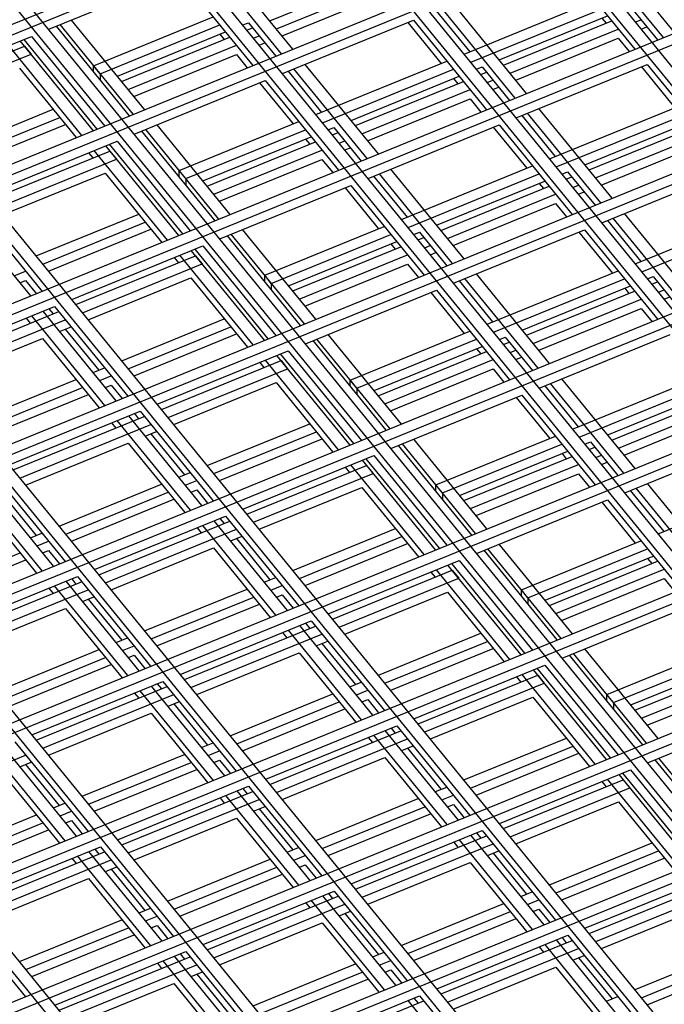
# Model space of a CAD drawing. Units: inches. Extents: x 0 to 8.5, y 0 to 11.
# Drawn here: x 4 to 4.2, y 3.5 to 3.8 of the extents above; entities that cross this region are included whole.
import ezdxf

# ---------------------------------------------------------------- set-up
doc = ezdxf.new("R2010")
doc.units = ezdxf.units.IN
doc.header["$MEASUREMENT"] = 0

msp = doc.modelspace()

# ---------------------------------------------------------------- linework, layer by layer
at = {"color": 7, "linetype": 'Continuous', "lineweight": 25}
for p, q in [((4.56498, 3.2453), (3.50783, 4.54003)), ((4.56758, 3.24636), (3.51043, 4.54109)), ((4.5312, 3.23151), (3.47406, 4.52624)), ((4.5338, 3.23257), (3.47666, 4.5273)), ((4.49743, 3.21772), (3.44028, 4.51245)), ((4.50003, 3.21878), (3.44288, 4.51351)), ((4.46365, 3.20393), (3.40651, 4.49866)), ((4.46625, 3.20499), (3.40911, 4.49972)), ((4.43248, 3.1912), (3.37533, 4.48593)), ((4.42988, 3.19014), (3.37273, 4.48487)), ((4.3987, 3.17741), (3.34156, 4.47215)), ((4.3961, 3.17635), (3.33896, 4.47109)), ((4.36493, 3.16362), (3.30778, 4.45836)), ((4.36233, 3.16256), (3.30518, 4.4573)), ((4.32855, 3.14878), (3.27141, 4.44351)), ((4.33115, 3.14984), (3.27401, 4.44457)), ((3.80836, 3.67557), (4.21626, 3.8421)), ((3.80986, 3.67374), (4.21776, 3.84026)), ((3.82786, 3.65169), (4.23576, 3.81821)), ((3.82936, 3.64985), (4.23726, 3.81638)), ((3.84736, 3.62781), (4.25526, 3.79433)), ((3.84886, 3.62597), (4.25676, 3.79249)), ((4.15653, 3.75403), (4.13985, 3.77446)), ((4.15913, 3.75509), (4.14244, 3.77552)), ((4.07208, 3.75139), (4.05539, 3.77183)), ((4.13333, 3.7718), (4.15002, 3.75137)), ((3.86686, 3.60393), (4.27476, 3.77045)), ((4.06948, 3.75033), (4.0528, 3.77076)), ((3.86836, 3.60209), (4.27626, 3.76861)), ((4.01642, 3.75592), (4.04628, 3.76811)), ((4.04628, 3.76811), (4.06297, 3.74767)), ((4.06681, 3.75785), (4.09147, 3.76792)), ((4.06831, 3.75601), (4.09297, 3.76608)), ((4.06961, 3.75442), (4.09297, 3.76396)), ((4.12276, 3.74024), (4.10607, 3.76067)), ((4.12535, 3.7413), (4.10867, 3.76173)), ((4.1111, 3.75027), (4.14096, 3.76246)), ((4.1126, 3.74843), (4.14246, 3.76062)), ((4.14898, 3.76113), (4.15521, 3.75349)), ((4.02665, 3.74763), (4.05391, 3.75876)), ((4.10476, 3.76013), (4.11238, 3.75079)), ((4.11912, 3.74894), (4.14378, 3.75901)), ((4.14248, 3.75848), (4.14345, 3.75729)), ((4.03484, 3.73619), (4.01816, 3.75662)), ((4.03571, 3.73654), (4.01902, 3.75698)), ((4.0383, 3.7376), (4.02162, 3.75804)), ((4.02815, 3.74579), (4.05541, 3.75692)), ((4.06064, 3.75691), (4.06193, 3.75743)), ((4.06161, 3.75573), (4.06289, 3.75625)), ((4.06193, 3.75743), (4.06816, 3.74979)), ((4.0697, 3.74582), (4.09956, 3.75801)), ((4.09826, 3.75748), (4.10589, 3.74814)), ((4.09956, 3.75801), (4.11624, 3.73758)), ((4.12008, 3.74776), (4.14475, 3.75782)), ((4.12158, 3.74592), (4.14625, 3.75599)), ((4.15016, 3.75759), (4.15144, 3.75811)), ((4.15146, 3.75599), (4.15274, 3.75652)), ((3.98265, 3.74213), (4.01251, 3.75432)), ((4.01251, 3.75432), (4.02919, 3.73388)), ((4.03207, 3.74524), (4.05673, 3.75531)), ((4.03303, 3.74406), (4.0577, 3.75413)), ((4.05543, 3.75478), (4.0564, 3.7536)), ((4.06311, 3.75389), (4.06439, 3.75441)), ((4.12288, 3.74433), (4.14625, 3.75387)), ((4.14625, 3.75387), (4.14872, 3.75084)), ((3.98361, 3.74094), (4.01088, 3.75207)), ((4.024, 3.73176), (4.00731, 3.7522)), ((4.02659, 3.73282), (4.00991, 3.75326)), ((4.02746, 3.73318), (4.01078, 3.75361)), ((4.01088, 3.75207), (4.01238, 3.75024)), ((4.03453, 3.74222), (4.0592, 3.75229)), ((4.06441, 3.7523), (4.06569, 3.75282)), ((3.98511, 3.73911), (4.01238, 3.75024)), ((4.03583, 3.74063), (4.0592, 3.75017)), ((4.0592, 3.75017), (4.06167, 3.74714)), ((4.00978, 3.74706), (4.0227, 3.73123)), ((4.02815, 3.74579), (4.02665, 3.74763)), ((4.02665, 3.74622), (4.02665, 3.74763)), ((4.09158, 3.72751), (4.07489, 3.74794)), ((4.07733, 3.73648), (4.10719, 3.74867)), ((4.11392, 3.74682), (4.1152, 3.74734)), ((4.1152, 3.74734), (4.12144, 3.7397)), ((4.12297, 3.73573), (4.15283, 3.74792)), ((4.15154, 3.74739), (4.15916, 3.73804)), ((4.15283, 3.74792), (4.16952, 3.72749)), ((3.88636, 3.58004), (4.29426, 3.74657)), ((3.88786, 3.57821), (4.29576, 3.74473)), ((4.02815, 3.74579), (4.02815, 3.74438)), ((4.07098, 3.74635), (4.07861, 3.737)), ((4.08898, 3.72645), (4.0723, 3.74688)), ((4.07883, 3.73464), (4.10869, 3.74683)), ((4.08534, 3.73515), (4.11001, 3.74522)), ((4.11488, 3.74563), (4.11617, 3.74616)), ((4.03592, 3.73203), (4.06578, 3.74422)), ((4.06449, 3.74369), (4.07211, 3.73435)), ((4.06578, 3.74422), (4.08247, 3.72379)), ((4.08631, 3.73397), (4.11097, 3.74404)), ((4.10871, 3.74469), (4.10967, 3.74351)), ((4.11638, 3.7438), (4.11767, 3.74432)), ((4.11768, 3.74221), (4.11897, 3.74273)), ((4.08781, 3.73213), (4.11247, 3.7422)), ((4.08911, 3.73054), (4.11247, 3.74008)), ((4.11247, 3.74008), (4.11494, 3.73705)), ((4.1306, 3.72638), (4.16046, 3.73857)), ((3.99406, 3.72815), (4.01743, 3.73769)), ((3.99556, 3.72631), (4.01893, 3.73585)), ((4.12426, 3.73625), (4.13188, 3.72691)), ((4.14226, 3.71636), (4.12557, 3.73679)), ((4.14485, 3.71742), (4.12817, 3.73785)), ((4.1321, 3.72455), (4.16196, 3.73674)), ((3.99686, 3.72472), (4.02022, 3.73426)), ((4.0578, 3.71372), (4.04112, 3.73415)), ((4.04615, 3.72375), (4.07341, 3.73488)), ((4.08014, 3.73303), (4.08143, 3.73355)), ((4.08143, 3.73355), (4.08766, 3.72591)), ((4.0892, 3.72194), (4.11906, 3.73413)), ((4.11776, 3.7336), (4.12539, 3.72425)), ((4.11906, 3.73413), (4.13574, 3.7137)), ((4.13862, 3.72506), (4.16328, 3.73512)), ((4.13958, 3.72387), (4.16425, 3.73394)), ((4.05434, 3.71231), (4.03766, 3.73274)), ((4.05521, 3.71266), (4.03852, 3.73309)), ((4.04765, 3.72191), (4.07491, 3.73304)), ((4.05157, 3.72136), (4.07623, 3.73143)), ((4.08111, 3.73185), (4.08239, 3.73237)), ((4.14108, 3.72204), (4.16575, 3.73211)), ((4.00215, 3.71824), (4.03201, 3.73044)), ((4.04609, 3.70894), (4.02941, 3.72937)), ((4.04696, 3.70929), (4.03028, 3.72973)), ((4.03201, 3.73044), (4.04869, 3.71)), ((4.05253, 3.72018), (4.0772, 3.73025)), ((4.07493, 3.7309), (4.0759, 3.72972)), ((4.08261, 3.73001), (4.08389, 3.73053)), ((4.14238, 3.72044), (4.16575, 3.72998)), ((4.00311, 3.71706), (4.03038, 3.72819)), ((4.02551, 3.72778), (4.02648, 3.7266)), ((4.0435, 3.70788), (4.02681, 3.72831)), ((4.03038, 3.72819), (4.03188, 3.72636)), ((4.05403, 3.71834), (4.0787, 3.72841)), ((4.08391, 3.72842), (4.08519, 3.72894)), ((4.00461, 3.71523), (4.03188, 3.72636)), ((4.05533, 3.71675), (4.0787, 3.72629)), ((4.0787, 3.72629), (4.08117, 3.72326)), ((4.09683, 3.71259), (4.12669, 3.72479)), ((3.90586, 3.55616), (4.31376, 3.72268)), ((4.00591, 3.71363), (4.02928, 3.72317)), ((4.02928, 3.72317), (4.0422, 3.70735)), ((4.04765, 3.72191), (4.04615, 3.72375)), ((4.04615, 3.72234), (4.04615, 3.72375)), ((4.09048, 3.72246), (4.09811, 3.71312)), ((4.10848, 3.70257), (4.0918, 3.723)), ((4.11108, 3.70363), (4.09439, 3.72406)), ((4.09833, 3.71076), (4.12819, 3.72295)), ((4.13342, 3.72293), (4.1347, 3.72346)), ((4.1347, 3.72346), (4.14094, 3.71582)), ((4.14247, 3.71185), (4.17233, 3.72404)), ((3.90736, 3.55432), (4.31526, 3.72085)), ((4.04765, 3.72191), (4.04765, 3.7205)), ((4.05542, 3.70815), (4.08528, 3.72034)), ((4.08528, 3.72034), (4.10197, 3.69991)), ((4.10484, 3.71127), (4.12951, 3.72134)), ((4.10581, 3.71008), (4.13047, 3.72015)), ((4.12821, 3.72081), (4.12917, 3.71962)), ((4.13438, 3.72175), (4.13567, 3.72228)), ((4.13588, 3.71991), (4.13717, 3.72044)), ((4.08399, 3.71981), (4.09161, 3.71047)), ((4.10731, 3.70825), (4.13197, 3.71832)), ((4.13718, 3.71832), (4.13847, 3.71885)), ((4.01232, 3.69515), (3.99564, 3.71559)), ((3.99823, 3.71665), (4.01492, 3.69621)), ((4.10861, 3.70666), (4.13197, 3.7162)), ((4.13197, 3.7162), (4.13444, 3.71317)), ((4.01356, 3.70427), (4.03693, 3.71381)), ((4.16435, 3.69353), (4.14767, 3.71397)), ((4.1501, 3.7025), (4.17996, 3.71469)), ((4.01506, 3.70243), (4.03843, 3.71197)), ((4.14376, 3.71237), (4.15138, 3.70302)), ((4.16176, 3.69247), (4.14507, 3.71291)), ((4.1516, 3.70066), (4.18146, 3.71285)), ((4.01636, 3.70084), (4.03972, 3.71038)), ((4.07384, 3.68842), (4.05716, 3.70886)), ((4.07471, 3.68878), (4.05802, 3.70921)), ((4.0773, 3.68984), (4.06062, 3.71027)), ((4.06565, 3.69987), (4.09291, 3.711)), ((4.06715, 3.69803), (4.09441, 3.70916)), ((4.09964, 3.70915), (4.10093, 3.70967)), ((4.10093, 3.70967), (4.10716, 3.70203)), ((4.1087, 3.69806), (4.13856, 3.71025)), ((4.13726, 3.70972), (4.14489, 3.70037)), ((4.13856, 3.71025), (4.15524, 3.68981)), ((4.07107, 3.69748), (4.09573, 3.70755)), ((4.09443, 3.70702), (4.0954, 3.70583)), ((4.10061, 3.70796), (4.10189, 3.70849)), ((4.10211, 3.70613), (4.10339, 3.70665)), ((4.02165, 3.69436), (4.05151, 3.70655)), ((4.063, 3.684), (4.04631, 3.70443)), ((4.06559, 3.68506), (4.04891, 3.70549)), ((4.06646, 3.68541), (4.04978, 3.70585)), ((4.05151, 3.70655), (4.06819, 3.68612)), ((4.07203, 3.6963), (4.0967, 3.70637)), ((4.07353, 3.69446), (4.0982, 3.70453)), ((4.10341, 3.70454), (4.10469, 3.70506)), ((4.02261, 3.69318), (4.04988, 3.70431)), ((4.02411, 3.69134), (4.05138, 3.70247)), ((4.04501, 3.7039), (4.04598, 3.70272)), ((4.04988, 3.70431), (4.05138, 3.70247)), ((4.07483, 3.69287), (4.0982, 3.70241)), ((4.0982, 3.70241), (4.10067, 3.69938)), ((4.00855, 3.69977), (4.01115, 3.70083)), ((4.06715, 3.69803), (4.06565, 3.69987)), ((4.06565, 3.69845), (4.06565, 3.69987)), ((4.13058, 3.67974), (4.11389, 3.70018)), ((4.11633, 3.68871), (4.14619, 3.7009)), ((3.92536, 3.53228), (4.33326, 3.6988)), ((4.00985, 3.69818), (4.01115, 3.69871)), ((4.01115, 3.69871), (4.01362, 3.69568)), ((4.02541, 3.68975), (4.04878, 3.69929)), ((4.04878, 3.69929), (4.0617, 3.68347)), ((4.06715, 3.69803), (4.06715, 3.69662)), ((4.10998, 3.69858), (4.11761, 3.68924)), ((4.12798, 3.67868), (4.1113, 3.69912)), ((4.11783, 3.68688), (4.14769, 3.69907)), ((4.15292, 3.69905), (4.1542, 3.69957)), ((4.15388, 3.69787), (4.15517, 3.69839)), ((4.1542, 3.69957), (4.16044, 3.69194)), ((3.92686, 3.53044), (4.33476, 3.69696)), ((4.07492, 3.68427), (4.10478, 3.69646)), ((4.10349, 3.69593), (4.11111, 3.68658)), ((4.10478, 3.69646), (4.12147, 3.67603)), ((4.12434, 3.68738), (4.14901, 3.69745)), ((4.12531, 3.6862), (4.14997, 3.69627)), ((4.14771, 3.69692), (4.14867, 3.69574)), ((4.15538, 3.69603), (4.15667, 3.69656)), ((4.12681, 3.68436), (4.15147, 3.69443)), ((4.15668, 3.69444), (4.15797, 3.69496)), ((3.98787, 3.68057), (4.01773, 3.69276)), ((3.98884, 3.67939), (4.0187, 3.69158)), ((4.03182, 3.67127), (4.01514, 3.6917)), ((4.01644, 3.69223), (4.0174, 3.69105)), ((4.01773, 3.69276), (4.03442, 3.67233)), ((4.12811, 3.68277), (4.15147, 3.69231)), ((4.15147, 3.69231), (4.15394, 3.68928)), ((3.99034, 3.67755), (4.0202, 3.68974)), ((4.01124, 3.69011), (4.0122, 3.68893)), ((4.02922, 3.67021), (4.01254, 3.69064)), ((4.03306, 3.68039), (4.05643, 3.68992)), ((4.0189, 3.68709), (4.0215, 3.68815)), ((4.0202, 3.68762), (4.02785, 3.67826)), ((4.03456, 3.67855), (4.05793, 3.68809)), ((4.03586, 3.67696), (4.05922, 3.6865)), ((4.0968, 3.66596), (4.08012, 3.68639)), ((4.08515, 3.67598), (4.11241, 3.68711)), ((3.99164, 3.67596), (4.015, 3.6855)), ((4.015, 3.6855), (4.02792, 3.66968)), ((4.09334, 3.66454), (4.07666, 3.68498)), ((4.09421, 3.6649), (4.07752, 3.68533)), ((4.08665, 3.67415), (4.11391, 3.68528)), ((4.11914, 3.68526), (4.12043, 3.68579)), ((4.12011, 3.68408), (4.12139, 3.6846)), ((4.12043, 3.68579), (4.12666, 3.67815)), ((4.1282, 3.67417), (4.15806, 3.68636)), ((4.04115, 3.67048), (4.07101, 3.68267)), ((4.08596, 3.66153), (4.06928, 3.68196)), ((4.07101, 3.68267), (4.08769, 3.66224)), ((4.09057, 3.6736), (4.11523, 3.68366)), ((4.09153, 3.67241), (4.1162, 3.68248)), ((4.11393, 3.68313), (4.1149, 3.68195)), ((4.12161, 3.68224), (4.12289, 3.68277)), ((4.04211, 3.6693), (4.06938, 3.68043)), ((4.06451, 3.68002), (4.06548, 3.67884)), ((4.0825, 3.66012), (4.06581, 3.68055)), ((4.08509, 3.66118), (4.06841, 3.68161)), ((4.06938, 3.68043), (4.07088, 3.67859)), ((4.09303, 3.67058), (4.1177, 3.68065)), ((4.12291, 3.68065), (4.12419, 3.68118)), ((4.02655, 3.67773), (4.02915, 3.67879)), ((4.04361, 3.66746), (4.07088, 3.67859)), ((4.09433, 3.66899), (4.1177, 3.67852)), ((4.1177, 3.67852), (4.12017, 3.6755)), ((3.99928, 3.6666), (4.02265, 3.67614)), ((4.02805, 3.67589), (4.03065, 3.67695)), ((4.04491, 3.66587), (4.06828, 3.67541)), ((4.06828, 3.67541), (4.0812, 3.65959)), ((4.08515, 3.67457), (4.08515, 3.67598)), ((4.08665, 3.67415), (4.08515, 3.67598)), ((4.14748, 3.6548), (4.1308, 3.67523)), ((4.15008, 3.65586), (4.13339, 3.6763)), ((4.13583, 3.66483), (4.16569, 3.67702)), ((4.13733, 3.66299), (4.16719, 3.67518)), ((3.94486, 3.5084), (4.35276, 3.67492)), ((3.94636, 3.50656), (4.35426, 3.67308)), ((4.00078, 3.66476), (4.02415, 3.6743)), ((4.02935, 3.6743), (4.03065, 3.67483)), ((4.03065, 3.67483), (4.03312, 3.6718)), ((4.08665, 3.67415), (4.08665, 3.67273)), ((4.12948, 3.6747), (4.13711, 3.66535)), ((4.14384, 3.6635), (4.16851, 3.67357)), ((4.00208, 3.66317), (4.02545, 3.67271)), ((4.09442, 3.66039), (4.12428, 3.67258)), ((4.12299, 3.67205), (4.13061, 3.6627)), ((4.12428, 3.67258), (4.14097, 3.65214)), ((4.14481, 3.66232), (4.16947, 3.67239)), ((4.00737, 3.65669), (4.03723, 3.66888)), ((4.03723, 3.66888), (4.05392, 3.64845)), ((4.14631, 3.66048), (4.17097, 3.67055)), ((4.14761, 3.65889), (4.17097, 3.66843)), ((4.00834, 3.65551), (4.0382, 3.6677)), ((4.03074, 3.66623), (4.0317, 3.66505)), ((4.04872, 3.64633), (4.03204, 3.66676)), ((4.05132, 3.64739), (4.03464, 3.66782)), ((4.03594, 3.66835), (4.0369, 3.66717)), ((4.00984, 3.65367), (4.0397, 3.66586)), ((4.0384, 3.66321), (4.041, 3.66427)), ((4.05256, 3.6565), (4.07593, 3.66604)), ((4.05406, 3.65467), (4.07743, 3.66421)), ((4.0397, 3.66374), (4.04735, 3.65438)), ((4.05536, 3.65308), (4.07872, 3.66261)), ((4.1163, 3.64207), (4.09962, 3.66251)), ((4.10465, 3.6521), (4.13191, 3.66323)), ((4.13864, 3.66138), (4.13993, 3.6619)), ((4.13993, 3.6619), (4.14616, 3.65426)), ((4.1477, 3.65029), (4.17756, 3.66248)), ((4.01114, 3.65208), (4.0345, 3.66162)), ((4.0345, 3.66162), (4.04742, 3.6458)), ((4.11284, 3.64066), (4.09616, 3.66109)), ((4.11371, 3.64101), (4.09702, 3.66145)), ((4.10615, 3.65026), (4.13341, 3.66139)), ((4.11007, 3.64971), (4.13473, 3.65978)), ((4.13961, 3.6602), (4.14089, 3.66072)), ((4.06065, 3.6466), (4.09051, 3.65879)), ((4.10459, 3.63729), (4.08791, 3.65773)), ((4.10546, 3.63765), (4.08878, 3.65808)), ((4.09051, 3.65879), (4.10719, 3.63835)), ((4.11103, 3.64853), (4.1357, 3.6586)), ((4.13343, 3.65925), (4.1344, 3.65807)), ((4.14111, 3.65836), (4.14239, 3.65888)), ((4.14241, 3.65677), (4.14369, 3.65729)), ((4.00346, 3.65509), (4.02014, 3.63466)), ((4.06161, 3.64541), (4.08888, 3.65654)), ((4.08401, 3.65614), (4.08498, 3.65495)), ((4.102, 3.63623), (4.08531, 3.65667)), ((4.08888, 3.65654), (4.09038, 3.65471)), ((4.11253, 3.64669), (4.1372, 3.65676)), ((4.01495, 3.63254), (3.99826, 3.65297)), ((4.01754, 3.6336), (4.00086, 3.65403)), ((4.04605, 3.65384), (4.04865, 3.65491)), ((4.04755, 3.65201), (4.05015, 3.65307)), ((4.06311, 3.64358), (4.09038, 3.65471)), ((4.11383, 3.6451), (4.1372, 3.65464)), ((4.1372, 3.65464), (4.13967, 3.65161)), ((4.15533, 3.64095), (4.18519, 3.65314)), ((3.96436, 3.48451), (4.37226, 3.65104)), ((4.01878, 3.64271), (4.04215, 3.65225)), ((4.04885, 3.65042), (4.05015, 3.65095)), ((4.05015, 3.65095), (4.05262, 3.64792)), ((4.06441, 3.64199), (4.08778, 3.65153)), ((4.08778, 3.65153), (4.1007, 3.6357)), ((4.10465, 3.65069), (4.10465, 3.6521)), ((4.10615, 3.65026), (4.10465, 3.6521)), ((4.14898, 3.65081), (4.15661, 3.64147)), ((4.16698, 3.63092), (4.1503, 3.65135)), ((4.16958, 3.63198), (4.15289, 3.65241)), ((3.96586, 3.48268), (4.37376, 3.6492)), ((4.00592, 3.64995), (4.01357, 3.64059)), ((4.02028, 3.64088), (4.04365, 3.65042)), ((4.02158, 3.63929), (4.04495, 3.64883)), ((4.10615, 3.65026), (4.10615, 3.64885)), ((4.11392, 3.6365), (4.14378, 3.64869)), ((4.14378, 3.64869), (4.16047, 3.62826)), ((4.00073, 3.64783), (4.01365, 3.63201)), ((4.14249, 3.64816), (4.15011, 3.63882)), ((4.02687, 3.63281), (4.05673, 3.645)), ((4.02784, 3.63163), (4.0577, 3.64382)), ((4.07082, 3.62351), (4.05414, 3.64394)), ((4.05544, 3.64447), (4.0564, 3.64329)), ((4.05673, 3.645), (4.07342, 3.62457)), ((4.02934, 3.62979), (4.0592, 3.64198)), ((4.05024, 3.64235), (4.0512, 3.64117)), ((4.06822, 3.62244), (4.05154, 3.64288)), ((4.07206, 3.63262), (4.09543, 3.64216)), ((4.01227, 3.64006), (4.01487, 3.64112)), ((4.01377, 3.63822), (4.01637, 3.63928)), ((4.0579, 3.63933), (4.0605, 3.64039)), ((4.0592, 3.63986), (4.06685, 3.63049)), ((4.07356, 3.63078), (4.09693, 3.64032)), ((4.12415, 3.62822), (4.15141, 3.63935)), ((4.01507, 3.63663), (4.01637, 3.63716)), ((4.01637, 3.63716), (4.01884, 3.63413)), ((4.03064, 3.6282), (4.054, 3.63774)), ((4.054, 3.63774), (4.06692, 3.62191)), ((4.07486, 3.62919), (4.09822, 3.63873)), ((4.13234, 3.61678), (4.11566, 3.63721)), ((4.13321, 3.61713), (4.11652, 3.63756)), ((4.1358, 3.61819), (4.11912, 3.63862)), ((4.12565, 3.62638), (4.15291, 3.63751)), ((3.98651, 3.62709), (4.00988, 3.63663)), ((3.98781, 3.6255), (4.01117, 3.63504)), ((4.08015, 3.62271), (4.11001, 3.63491)), ((4.11001, 3.63491), (4.12669, 3.61447)), ((4.12957, 3.62583), (4.15423, 3.6359)), ((4.15293, 3.63537), (4.1539, 3.63419)), ((4.08111, 3.62153), (4.10838, 3.63266)), ((4.1215, 3.61235), (4.10481, 3.63278)), ((4.12409, 3.61341), (4.10741, 3.63384)), ((4.12496, 3.61376), (4.10828, 3.6342)), ((4.10838, 3.63266), (4.10988, 3.63082)), ((4.13053, 3.62465), (4.1552, 3.63472)), ((4.13203, 3.62281), (4.1567, 3.63288)), ((3.9931, 3.61902), (4.02296, 3.63121)), ((4.02166, 3.63068), (4.02263, 3.6295)), ((4.02296, 3.63121), (4.03964, 3.61078)), ((4.06555, 3.62996), (4.06815, 3.63102)), ((4.08261, 3.6197), (4.10988, 3.63082)), ((4.10351, 3.63225), (4.10448, 3.63107)), ((4.13333, 3.62122), (4.1567, 3.63076)), ((4.1567, 3.63076), (4.15917, 3.62773)), ((3.99406, 3.61784), (4.02392, 3.63003)), ((3.99556, 3.616), (4.02542, 3.62819)), ((4.01646, 3.62856), (4.01743, 3.62738)), ((4.03445, 3.60866), (4.01776, 3.62909)), ((4.03704, 3.60972), (4.02036, 3.63015)), ((4.03828, 3.61883), (4.06165, 3.62837)), ((4.06705, 3.62813), (4.06965, 3.62919)), ((4.12415, 3.62681), (4.12415, 3.62822)), ((4.12565, 3.62638), (4.12415, 3.62822)), ((4.02413, 3.62554), (4.02672, 3.6266)), ((4.02542, 3.62607), (4.03307, 3.6167)), ((4.03978, 3.617), (4.06315, 3.62653)), ((4.06835, 3.62653), (4.06965, 3.62706)), ((4.06965, 3.62706), (4.07212, 3.62404)), ((4.08391, 3.6181), (4.10728, 3.62764)), ((4.10728, 3.62764), (4.1202, 3.61182)), ((4.12565, 3.62638), (4.12565, 3.62497)), ((3.99686, 3.61441), (4.02023, 3.62395)), ((4.02023, 3.62395), (4.03315, 3.60813)), ((4.04108, 3.6154), (4.06445, 3.62494)), ((4.13342, 3.61262), (4.16328, 3.62481)), ((4.04637, 3.60893), (4.07623, 3.62112)), ((4.04734, 3.60774), (4.0772, 3.61993)), ((4.09032, 3.59962), (4.07364, 3.62006)), ((4.07494, 3.62059), (4.0759, 3.6194)), ((4.07623, 3.62112), (4.09292, 3.60068)), ((4.03177, 3.61617), (4.03437, 3.61723)), ((4.04884, 3.60591), (4.0787, 3.6181)), ((4.06974, 3.61846), (4.0707, 3.61728)), ((4.08772, 3.59856), (4.07104, 3.619)), ((4.09156, 3.60874), (4.11493, 3.61828)), ((4.00451, 3.60504), (4.02788, 3.61458)), ((4.03327, 3.61434), (4.03587, 3.6154)), ((4.0774, 3.61545), (4.08, 3.61651)), ((4.0787, 3.61598), (4.08635, 3.60661)), ((4.09306, 3.6069), (4.11643, 3.61644)), ((4.09436, 3.60531), (4.11772, 3.61485)), ((4.1553, 3.59431), (4.13862, 3.61474)), ((4.14365, 3.60434), (4.17091, 3.61547)), ((4.00601, 3.60321), (4.02938, 3.61275)), ((4.03457, 3.61275), (4.03587, 3.61328)), ((4.03587, 3.61328), (4.03834, 3.61025)), ((4.05014, 3.60432), (4.0735, 3.61385)), ((4.0735, 3.61385), (4.08642, 3.59803)), ((4.15184, 3.59289), (4.13516, 3.61333)), ((4.15271, 3.59325), (4.13602, 3.61368)), ((4.14515, 3.6025), (4.17241, 3.61363)), ((4.00731, 3.60162), (4.03067, 3.61115)), ((4.09965, 3.59883), (4.12951, 3.61102)), ((4.14446, 3.58988), (4.12778, 3.61032)), ((4.12951, 3.61102), (4.14619, 3.59059)), ((4.14907, 3.60195), (4.17373, 3.61202)), ((4.15003, 3.60077), (4.1747, 3.61084)), ((4.10061, 3.59765), (4.12788, 3.60878)), ((4.12301, 3.60837), (4.12398, 3.60719)), ((4.141, 3.58847), (4.12431, 3.6089)), ((4.14359, 3.58953), (4.12691, 3.60996)), ((4.12788, 3.60878), (4.12938, 3.60694)), ((4.15153, 3.59893), (4.1762, 3.609)), ((4.0126, 3.59514), (4.04246, 3.60733)), ((4.01356, 3.59396), (4.04342, 3.60615)), ((4.05654, 3.58583), (4.03986, 3.60627)), ((4.04116, 3.6068), (4.04213, 3.60562)), ((4.04246, 3.60733), (4.05914, 3.58689)), ((4.08505, 3.60608), (4.08765, 3.60714)), ((4.10211, 3.59581), (4.12938, 3.60694)), ((4.15283, 3.59734), (4.1762, 3.60688)), ((4.01506, 3.59212), (4.04492, 3.60431)), ((4.03596, 3.60468), (4.03693, 3.60349)), ((4.05395, 3.58477), (4.03726, 3.60521)), ((4.05778, 3.59495), (4.08115, 3.60449)), ((4.08655, 3.60424), (4.08915, 3.6053)), ((4.10341, 3.59422), (4.12678, 3.60376)), ((4.12678, 3.60376), (4.1397, 3.58794)), ((4.14515, 3.6025), (4.14365, 3.60434)), ((4.14365, 3.60292), (4.14365, 3.60434)), ((4.04363, 3.60166), (4.04622, 3.60272)), ((4.04492, 3.60219), (4.05257, 3.59282)), ((4.05928, 3.59311), (4.08265, 3.60265)), ((4.08785, 3.60265), (4.08915, 3.60318)), ((4.08915, 3.60318), (4.09162, 3.60015)), ((4.14515, 3.6025), (4.14515, 3.60109)), ((4.01636, 3.59053), (4.03973, 3.60007)), ((4.03973, 3.60007), (4.05265, 3.58424)), ((4.06058, 3.59152), (4.08395, 3.60106)), ((4.15292, 3.58874), (4.18278, 3.60093)), ((4.06587, 3.58504), (4.09573, 3.59723)), ((4.09444, 3.5967), (4.0954, 3.59552)), ((4.09573, 3.59723), (4.11242, 3.5768)), ((4.06684, 3.58386), (4.0967, 3.59605)), ((4.08924, 3.59458), (4.0902, 3.5934)), ((4.10722, 3.57468), (4.09054, 3.59511)), ((4.10982, 3.57574), (4.09314, 3.59617)), ((4.11106, 3.58486), (4.13443, 3.59439)), ((4.02277, 3.57205), (4.00609, 3.59248)), ((4.00868, 3.59354), (4.02537, 3.57311)), ((4.05127, 3.59229), (4.05387, 3.59335)), ((4.06834, 3.58202), (4.0982, 3.59421)), ((4.0969, 3.59156), (4.0995, 3.59262)), ((4.11256, 3.58302), (4.13593, 3.59256)), ((3.98129, 3.57833), (4.01115, 3.59052)), ((4.02017, 3.57098), (4.00349, 3.59142)), ((4.02401, 3.58116), (4.04738, 3.5907)), ((4.05277, 3.59045), (4.05537, 3.59151)), ((4.06964, 3.58043), (4.093, 3.58997)), ((4.093, 3.58997), (4.10592, 3.57415)), ((4.0982, 3.59209), (4.10585, 3.58273)), ((4.11386, 3.58143), (4.13722, 3.59097)), ((4.00985, 3.58787), (4.01245, 3.58893)), ((4.01115, 3.5884), (4.0188, 3.57903)), ((4.02551, 3.57932), (4.04888, 3.58886)), ((4.05407, 3.58886), (4.05537, 3.58939)), ((4.05537, 3.58939), (4.05784, 3.58636)), ((4.17134, 3.56901), (4.15466, 3.58945)), ((4.17221, 3.56937), (4.15552, 3.5898)), ((4.00595, 3.58628), (4.01887, 3.57045)), ((4.02681, 3.57773), (4.05017, 3.58727)), ((4.11915, 3.57495), (4.14901, 3.58714)), ((4.16309, 3.56565), (4.14641, 3.58608)), ((4.16396, 3.566), (4.14728, 3.58643)), ((4.14901, 3.58714), (4.16569, 3.56671)), ((4.0321, 3.57125), (4.06196, 3.58345)), ((4.06196, 3.58345), (4.07864, 3.56301)), ((4.10455, 3.5822), (4.10715, 3.58326)), ((4.12011, 3.57377), (4.14738, 3.5849)), ((4.14251, 3.58449), (4.14348, 3.58331)), ((4.1605, 3.56459), (4.14381, 3.58502)), ((4.14738, 3.5849), (4.14888, 3.58306)), ((4.03306, 3.57007), (4.06292, 3.58226)), ((4.07345, 3.56089), (4.05676, 3.58132)), ((4.07604, 3.56195), (4.05936, 3.58238)), ((4.06066, 3.58292), (4.06163, 3.58173)), ((4.10605, 3.58036), (4.10865, 3.58142)), ((4.12161, 3.57193), (4.14888, 3.58306)), ((4.0175, 3.5785), (4.0201, 3.57956)), ((4.03456, 3.56824), (4.06442, 3.58043)), ((4.05546, 3.58079), (4.05643, 3.57961)), ((4.06313, 3.57777), (4.06572, 3.57883)), ((4.07728, 3.57107), (4.10065, 3.58061)), ((4.07878, 3.56923), (4.10215, 3.57877)), ((4.10735, 3.57877), (4.10865, 3.5793)), ((4.10865, 3.5793), (4.11112, 3.57627)), ((4.12291, 3.57034), (4.14628, 3.57988)), ((4.14628, 3.57988), (4.1592, 3.56406)), ((3.99023, 3.56737), (4.0136, 3.57691)), ((4.019, 3.57667), (4.0216, 3.57773)), ((4.06442, 3.5783), (4.07207, 3.56894)), ((4.08008, 3.56764), (4.10345, 3.57718)), ((3.99173, 3.56554), (4.0151, 3.57507)), ((4.0203, 3.57507), (4.0216, 3.5756)), ((4.0216, 3.5756), (4.02407, 3.57258)), ((4.03586, 3.56664), (4.05923, 3.57618)), ((4.05923, 3.57618), (4.07215, 3.56036)), ((3.99303, 3.56394), (4.0164, 3.57348)), ((4.08537, 3.56116), (4.11523, 3.57335)), ((4.08634, 3.55998), (4.1162, 3.57217)), ((4.12932, 3.55186), (4.11264, 3.57229)), ((4.11394, 3.57282), (4.1149, 3.57164)), ((4.11523, 3.57335), (4.13192, 3.55292)), ((4.08784, 3.55814), (4.1177, 3.57033)), ((4.10874, 3.5707), (4.1097, 3.56952)), ((4.12672, 3.5508), (4.11004, 3.57123)), ((4.13056, 3.56097), (4.15393, 3.57051)), ((3.99832, 3.55747), (4.02818, 3.56966)), ((3.99929, 3.55628), (4.02915, 3.56847)), ((4.03967, 3.5471), (4.02299, 3.56754)), ((4.04227, 3.54816), (4.02559, 3.5686)), ((4.02689, 3.56913), (4.02785, 3.56794)), ((4.02818, 3.56966), (4.04487, 3.54922)), ((4.07077, 3.56841), (4.07337, 3.56947)), ((4.07227, 3.56657), (4.07487, 3.56763)), ((4.1164, 3.56768), (4.119, 3.56874)), ((4.1177, 3.56821), (4.12535, 3.55885)), ((4.13206, 3.55914), (4.15543, 3.56868)), ((4.00079, 3.55445), (4.03065, 3.56664)), ((4.02169, 3.56701), (4.02265, 3.56582)), ((4.04351, 3.55728), (4.06688, 3.56682)), ((4.07357, 3.56498), (4.07487, 3.56551)), ((4.07487, 3.56551), (4.07734, 3.56248)), ((4.08914, 3.55655), (4.1125, 3.56609)), ((4.1125, 3.56609), (4.12542, 3.55027)), ((4.13336, 3.55755), (4.15672, 3.56708)), ((4.02935, 3.56399), (4.03195, 3.56505)), ((4.03065, 3.56452), (4.0383, 3.55515)), ((4.04501, 3.55544), (4.06838, 3.56498)), ((4.04631, 3.55385), (4.06967, 3.56339)), ((4.13865, 3.55107), (4.16851, 3.56326)), ((4.00209, 3.55286), (4.02545, 3.56239)), ((4.02545, 3.56239), (4.03837, 3.54657)), ((4.13961, 3.54988), (4.16688, 3.56101)), ((4.0516, 3.54737), (4.08146, 3.55956)), ((4.09554, 3.53807), (4.07886, 3.5585)), ((4.08016, 3.55903), (4.08113, 3.55785)), ((4.08146, 3.55956), (4.09814, 3.53913)), ((4.12405, 3.55831), (4.12665, 3.55938)), ((4.14111, 3.54805), (4.16838, 3.55918)), ((4.05256, 3.54619), (4.08242, 3.55838)), ((4.05406, 3.54435), (4.08392, 3.55654)), ((4.07496, 3.55691), (4.07593, 3.55573)), ((4.09295, 3.53701), (4.07626, 3.55744)), ((4.09678, 3.54718), (4.12015, 3.55672)), ((4.12555, 3.55648), (4.12815, 3.55754)), ((3.99441, 3.55587), (4.01109, 3.53544)), ((4.037, 3.55462), (4.0396, 3.55568)), ((4.08263, 3.55389), (4.08522, 3.55495)), ((4.08392, 3.55442), (4.09157, 3.54506)), ((4.09828, 3.54535), (4.12165, 3.55489)), ((4.12685, 3.55489), (4.12815, 3.55542)), ((4.12815, 3.55542), (4.13062, 3.55239)), ((4.14241, 3.54646), (4.16578, 3.556)), ((4.00973, 3.54349), (4.0331, 3.55303)), ((4.0385, 3.55278), (4.0411, 3.55384)), ((4.05536, 3.54276), (4.07873, 3.5523)), ((4.07873, 3.5523), (4.09165, 3.53648)), ((4.09958, 3.54376), (4.12295, 3.5533)), ((4.01123, 3.54165), (4.0346, 3.55119)), ((4.01253, 3.54006), (4.0359, 3.5496)), ((4.0398, 3.55119), (4.0411, 3.55172)), ((4.0411, 3.55172), (4.04357, 3.54869)), ((4.10487, 3.53728), (4.13473, 3.54947)), ((4.10584, 3.5361), (4.1357, 3.54829)), ((4.14622, 3.52691), (4.12954, 3.54735)), ((4.14882, 3.52798), (4.13214, 3.54841)), ((4.13344, 3.54894), (4.1344, 3.54776)), ((4.13473, 3.54947), (4.15142, 3.52904)), ((4.01782, 3.53358), (4.04768, 3.54577)), ((4.04639, 3.54524), (4.04735, 3.54406)), ((4.04768, 3.54577), (4.06437, 3.52534)), ((4.09027, 3.54453), (4.09287, 3.54559)), ((4.10734, 3.53426), (4.1372, 3.54645)), ((4.12824, 3.54682), (4.1292, 3.54563)), ((4.15006, 3.53709), (4.17343, 3.54663)), ((4.01879, 3.5324), (4.04865, 3.54459)), ((4.04119, 3.54312), (4.04215, 3.54194)), ((4.05917, 3.52322), (4.04249, 3.54365)), ((4.06177, 3.52428), (4.04509, 3.54471)), ((4.06301, 3.5334), (4.08638, 3.54294)), ((4.09177, 3.54269), (4.09437, 3.54375)), ((4.1359, 3.5438), (4.1385, 3.54486)), ((4.1372, 3.54433), (4.14485, 3.53496)), ((4.15156, 3.53525), (4.17493, 3.54479)), ((4.15286, 3.53366), (4.17622, 3.5432)), ((4.02029, 3.53056), (4.05015, 3.54275)), ((4.04885, 3.5401), (4.05145, 3.54116)), ((4.05015, 3.54063), (4.0578, 3.53127)), ((4.06451, 3.53156), (4.08788, 3.5411)), ((4.09307, 3.5411), (4.09437, 3.54163)), ((4.09437, 3.54163), (4.09684, 3.5386)), ((4.10864, 3.53267), (4.132, 3.54221)), ((4.132, 3.54221), (4.14492, 3.52638)), ((4.02159, 3.52897), (4.04495, 3.53851)), ((4.04495, 3.53851), (4.05787, 3.52269)), ((4.06581, 3.52997), (4.08917, 3.53951)), ((4.0711, 3.52349), (4.10096, 3.53568)), ((4.07206, 3.52231), (4.10192, 3.5345)), ((4.11504, 3.51419), (4.09836, 3.53462)), ((4.09966, 3.53515), (4.10063, 3.53397)), ((4.10096, 3.53568), (4.11764, 3.51525)), ((4.14355, 3.53443), (4.14615, 3.53549))]:
    msp.add_line(p, q, dxfattribs=at)

doc.saveas('drawing.dxf')
